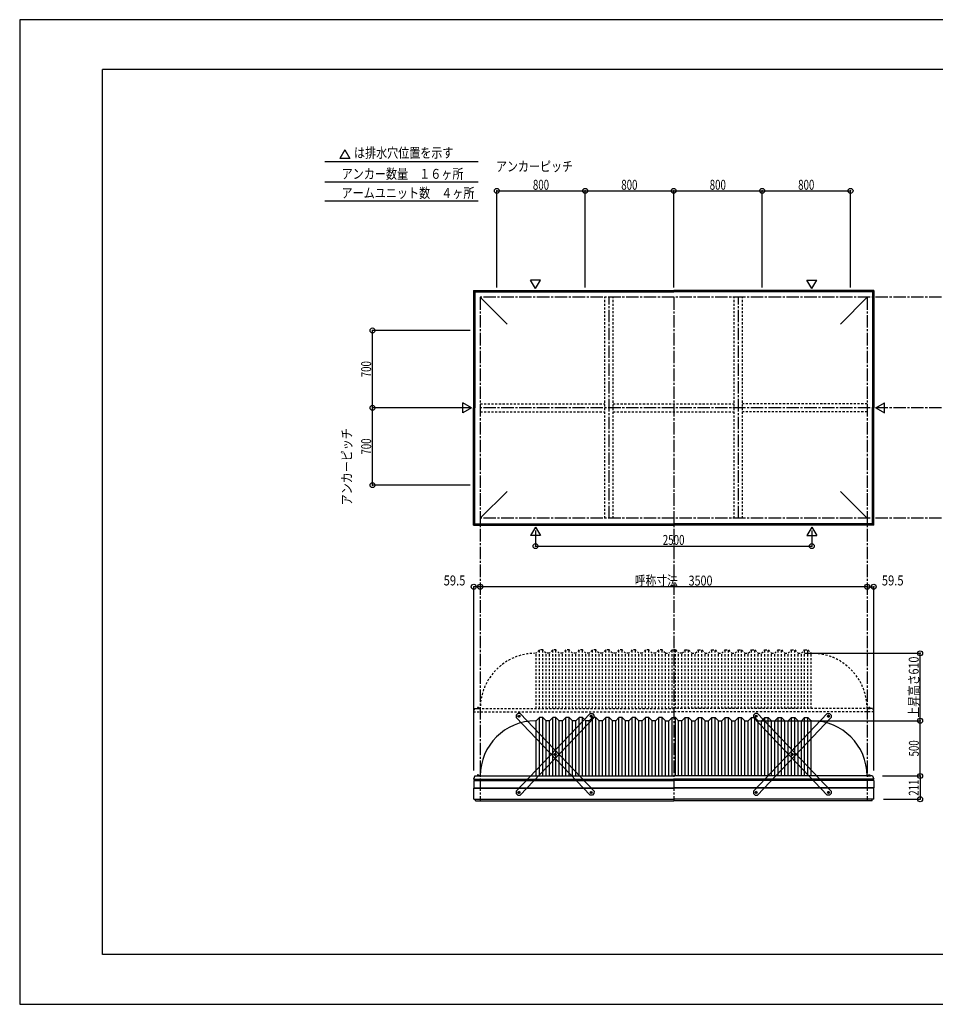
# Model space of a CAD drawing. Extents: x -210 to 210, y -148 to 148.
# Drawn here: x -210 to 66, y -148 to 148 of the extents above; entities that cross this region are included whole.
import ezdxf
from ezdxf.enums import TextEntityAlignment as Align

# ---------------------------------------------------------------- set-up
doc = ezdxf.new("R2010")
doc.units = 0
doc.header["$LTSCALE"] = 10
doc.header["$MEASUREMENT"] = 0
doc.header["$PDMODE"] = 32
doc.header["$PDSIZE"] = 1.5
doc.linetypes.add('DASHDOT', pattern=[0.5375, 0.375, -0.05, 0.0625, -0.05])
doc.linetypes.add('DOT', pattern=[0.1125, 0.0625, -0.05])
for name, color, linetype in [('ボルト／ビス', 64, 'CONTINUOUS'), ('別途部材', 96, 'CONTINUOUS'), ('型材断面', 47, 'CONTINUOUS'), ('寸法', 80, 'CONTINUOUS'), ('文字', 79, 'CONTINUOUS'), ('補助線', 16, 'DOT'), ('通り芯', 15, 'CONTINUOUS')]:
    doc.layers.add(name, color=color, linetype=linetype)
doc.styles.add('TextStyle03', font='MONOTXT', dxfattribs={"height": 1, "bigfont": 'BIGFONT'})

# ---------------------------------------------------------------- blocks, each defined once
blk = doc.blocks.new('*U0')
at = {"layer": '型材断面', "linetype": 'Continuous'}
for p, q in [((-185, -133.5), (-185, 133.5)), ((195, 133.5), (-185, 133.5)), ((195, 133.5), (195, -133.5)), ((145, -133.5), (145, -118.5)), ((195, -118.5), (145, -118.5)), ((195, -133.5), (-185, -133.5))]:
    blk.add_line(p, q, dxfattribs=at)
blk = doc.blocks.new('*U9')
at = {"layer": 'ボルト／ビス', "color": 64, "linetype": 'Continuous'}
for p, q in [((-37.858558, -61.689065), (-37.800112, -61.445802)), ((-37.858558, -61.689065), (-37.677107, -61.861312)), ((-37.560218, -61.374783), (-37.800112, -61.445802)), ((-37.677107, -61.861312), (-37.437212, -61.790293)), ((-37.560218, -61.374783), (-37.378767, -61.54703)), ((-37.378767, -61.54703), (-37.437212, -61.790293)), ((-48.759338, -73.172425), (-48.700893, -72.92916)), ((-48.759338, -73.172425), (-48.577887, -73.344668)), ((-48.460998, -72.858143), (-48.700893, -72.92916)), ((-48.577887, -73.344668), (-48.337993, -73.27365)), ((-48.460998, -72.858143), (-48.279547, -73.030385)), ((-48.279547, -73.030385), (-48.337993, -73.27365)), ((-59.660117, -84.65578), (-59.601673, -84.412518)), ((-59.660117, -84.65578), (-59.478668, -84.828028)), ((-59.361777, -84.341497), (-59.601673, -84.412518)), ((-59.478668, -84.828028), (-59.238772, -84.757007)), ((-59.361777, -84.341497), (-59.180328, -84.513745)), ((-59.180328, -84.513745), (-59.238772, -84.757007))]:
    blk.add_line(p, q, dxfattribs=at)
at = {"layer": 'ボルト／ビス', "linetype": 'Continuous'}
for centre, radius in [((-37.618663, -61.618048), 0.301025), ((-37.618663, -61.618048), 0.250185), ((-48.519442, -73.101405), 0.301025), ((-48.519442, -73.101405), 0.250185), ((-59.420223, -84.584763), 0.301025), ((-59.420223, -84.584763), 0.250185)]:
    blk.add_circle(centre, radius, dxfattribs=at)
at = {"layer": 'ボルト／ビス', "color": 64, "linetype": 'Continuous'}
for centre in [(-37.618663, -61.618048), (-48.519442, -73.101405), (-59.420223, -84.584763)]:
    blk.add_circle(centre, 0.216668, dxfattribs=at)
at = {"layer": '型材断面', "linetype": 'Continuous'}
for p, q in [((-60.2541, -84.252793), (-37.99356, -60.80257)), ((-59.045323, -85.400242), (-36.784785, -61.95002)), ((-37.99356, -60.80257), (-37.286693, -60.784173)), ((-37.286693, -60.784173), (-36.803183, -61.243152)), ((-36.803183, -61.243152), (-36.784785, -61.95002)), ((-60.2541, -84.252793), (-60.2357, -84.95966)), ((-60.2357, -84.95966), (-59.75219, -85.41864)), ((-59.75219, -85.41864), (-59.045323, -85.400242))]:
    blk.add_line(p, q, dxfattribs=at)
at = {"layer": '補助線', "color": 64, "linetype": 'ByBlock'}
for p, q in [((-37.679103, -61.560672), (-37.558225, -61.67542)), ((-37.676035, -61.678488), (-37.561293, -61.55761)), ((-48.579882, -73.044032), (-48.459005, -73.158777)), ((-48.46207, -73.040967), (-48.576815, -73.161842)), ((-59.480663, -84.527387), (-59.359782, -84.642135)), ((-59.36285, -84.524323), (-59.477595, -84.645202))]:
    blk.add_line(p, q, dxfattribs=at)
blk = doc.blocks.new('*U10')
at = {"layer": 'ボルト／ビス', "color": 64, "linetype": 'Continuous'}
for p, q in [((-59.478668, -61.374783), (-59.660117, -61.54703)), ((-59.660117, -61.54703), (-59.601673, -61.790293)), ((-59.361777, -61.861312), (-59.601673, -61.790293)), ((-59.478668, -61.374783), (-59.238772, -61.445802)), ((-59.180328, -61.689065), (-59.361777, -61.861312)), ((-59.180328, -61.689065), (-59.238772, -61.445802)), ((-48.577887, -72.858143), (-48.759338, -73.030385)), ((-48.759338, -73.030385), (-48.700893, -73.27365)), ((-48.460998, -73.344668), (-48.700893, -73.27365)), ((-48.577887, -72.858143), (-48.337993, -72.92916)), ((-48.279547, -73.172425), (-48.460998, -73.344668)), ((-48.279547, -73.172425), (-48.337993, -72.92916)), ((-37.677107, -84.341497), (-37.858558, -84.513745)), ((-37.858558, -84.513745), (-37.800112, -84.757007)), ((-37.560218, -84.828028), (-37.800112, -84.757007)), ((-37.677107, -84.341497), (-37.437212, -84.412518)), ((-37.378767, -84.65578), (-37.560218, -84.828028)), ((-37.378767, -84.65578), (-37.437212, -84.412518))]:
    blk.add_line(p, q, dxfattribs=at)
at = {"layer": 'ボルト／ビス', "linetype": 'Continuous'}
for centre, radius in [((-59.420223, -61.618048), 0.301025), ((-59.420223, -61.618048), 0.250185), ((-48.519442, -73.101405), 0.301025), ((-48.519442, -73.101405), 0.250185), ((-37.618663, -84.584763), 0.301025), ((-37.618663, -84.584763), 0.250185)]:
    blk.add_circle(centre, radius, dxfattribs=at)
at = {"layer": 'ボルト／ビス', "color": 64, "linetype": 'Continuous'}
for centre in [(-59.420223, -61.618048), (-48.519442, -73.101405), (-37.618663, -84.584763)]:
    blk.add_circle(centre, 0.216668, dxfattribs=at)
at = {"layer": '型材断面', "linetype": 'Continuous'}
for p, q in [((-60.235703, -61.243152), (-60.2541, -61.95002)), ((-37.993563, -85.400242), (-60.2541, -61.95002)), ((-59.752193, -60.784173), (-60.235703, -61.243152)), ((-59.045325, -60.80257), (-59.752193, -60.784173)), ((-36.784785, -84.252793), (-59.045325, -60.80257)), ((-37.286695, -85.41864), (-37.993563, -85.400242)), ((-36.803185, -84.95966), (-37.286695, -85.41864)), ((-36.784785, -84.252793), (-36.803185, -84.95966))]:
    blk.add_line(p, q, dxfattribs=at)
at = {"layer": '補助線', "color": 64, "linetype": 'ByBlock'}
for p, q in [((-59.359782, -61.560672), (-59.48066, -61.67542)), ((-59.36285, -61.678488), (-59.477592, -61.55761)), ((-48.459003, -73.044032), (-48.57988, -73.158777)), ((-48.576815, -73.040967), (-48.46207, -73.161842)), ((-37.558223, -84.527387), (-37.679103, -84.642135)), ((-37.676035, -84.524323), (-37.56129, -84.645202))]:
    blk.add_line(p, q, dxfattribs=at)
blk = doc.blocks.new('*U11')
at = {"layer": 'ボルト／ビス', "color": 64, "linetype": 'Continuous'}
for p, q in [((12.053103, -61.374783), (11.871652, -61.54703)), ((11.871652, -61.54703), (11.930098, -61.790293)), ((12.169993, -61.861312), (11.930098, -61.790293)), ((12.053103, -61.374783), (12.292997, -61.445802)), ((12.351442, -61.689065), (12.169993, -61.861312)), ((12.351442, -61.689065), (12.292997, -61.445802)), ((22.953882, -72.858143), (22.772432, -73.030385)), ((22.772432, -73.030385), (22.830877, -73.27365)), ((23.070773, -73.344668), (22.830877, -73.27365)), ((22.953882, -72.858143), (23.193778, -72.92916)), ((23.252223, -73.172425), (23.070773, -73.344668)), ((23.252223, -73.172425), (23.193778, -72.92916)), ((33.854663, -84.341497), (33.673213, -84.513745)), ((33.673213, -84.513745), (33.731658, -84.757007)), ((33.971552, -84.828028), (33.731658, -84.757007)), ((33.854663, -84.341497), (34.094557, -84.412518)), ((34.153002, -84.65578), (33.971552, -84.828028)), ((34.153002, -84.65578), (34.094557, -84.412518))]:
    blk.add_line(p, q, dxfattribs=at)
at = {"layer": 'ボルト／ビス', "linetype": 'Continuous'}
for centre, radius in [((12.111548, -61.618048), 0.301025), ((12.111548, -61.618048), 0.250185), ((23.012327, -73.101405), 0.301025), ((23.012327, -73.101405), 0.250185), ((33.913107, -84.584763), 0.301025), ((33.913107, -84.584763), 0.250185)]:
    blk.add_circle(centre, radius, dxfattribs=at)
at = {"layer": 'ボルト／ビス', "color": 64, "linetype": 'Continuous'}
for centre in [(12.111548, -61.618048), (23.012327, -73.101405), (33.913107, -84.584763)]:
    blk.add_circle(centre, 0.216668, dxfattribs=at)
at = {"layer": '型材断面', "linetype": 'Continuous'}
for p, q in [((11.296068, -61.243152), (11.27767, -61.95002)), ((33.538207, -85.400242), (11.27767, -61.95002)), ((11.779578, -60.784173), (11.296068, -61.243152)), ((12.486445, -60.80257), (11.779578, -60.784173)), ((34.746985, -84.252793), (12.486445, -60.80257)), ((34.245075, -85.41864), (33.538207, -85.400242)), ((34.728585, -84.95966), (34.245075, -85.41864)), ((34.746985, -84.252793), (34.728585, -84.95966))]:
    blk.add_line(p, q, dxfattribs=at)
at = {"layer": '補助線', "color": 64, "linetype": 'ByBlock'}
for p, q in [((12.171988, -61.560672), (12.05111, -61.67542)), ((12.16892, -61.678488), (12.054177, -61.55761)), ((23.072768, -73.044032), (22.95189, -73.158777)), ((22.954955, -73.040967), (23.0697, -73.161842)), ((33.973547, -84.527387), (33.852667, -84.642135)), ((33.855735, -84.524323), (33.97048, -84.645202))]:
    blk.add_line(p, q, dxfattribs=at)
blk = doc.blocks.new('*U12')
at = {"layer": 'ボルト／ビス', "color": 64, "linetype": 'Continuous'}
for p, q in [((33.673213, -61.689065), (33.731658, -61.445802)), ((33.673213, -61.689065), (33.854663, -61.861312)), ((33.971552, -61.374783), (33.731658, -61.445802)), ((33.854663, -61.861312), (34.094557, -61.790293)), ((33.971552, -61.374783), (34.153002, -61.54703)), ((34.153002, -61.54703), (34.094557, -61.790293)), ((22.772432, -73.172425), (22.830877, -72.92916)), ((22.772432, -73.172425), (22.953882, -73.344668)), ((23.070773, -72.858143), (22.830877, -72.92916)), ((22.953882, -73.344668), (23.193778, -73.27365)), ((23.070773, -72.858143), (23.252223, -73.030385)), ((23.252223, -73.030385), (23.193778, -73.27365)), ((11.871652, -84.65578), (11.930098, -84.412518)), ((11.871652, -84.65578), (12.053103, -84.828028)), ((12.169993, -84.341497), (11.930098, -84.412518)), ((12.053103, -84.828028), (12.292997, -84.757007)), ((12.169993, -84.341497), (12.351442, -84.513745)), ((12.351442, -84.513745), (12.292997, -84.757007))]:
    blk.add_line(p, q, dxfattribs=at)
at = {"layer": 'ボルト／ビス', "linetype": 'Continuous'}
for centre, radius in [((33.913107, -61.618048), 0.301025), ((33.913107, -61.618048), 0.250185), ((23.012327, -73.101405), 0.301025), ((23.012327, -73.101405), 0.250185), ((12.111548, -84.584763), 0.301025), ((12.111548, -84.584763), 0.250185)]:
    blk.add_circle(centre, radius, dxfattribs=at)
at = {"layer": 'ボルト／ビス', "color": 64, "linetype": 'Continuous'}
for centre in [(33.913107, -61.618048), (23.012327, -73.101405), (12.111548, -84.584763)]:
    blk.add_circle(centre, 0.216668, dxfattribs=at)
at = {"layer": '型材断面', "linetype": 'Continuous'}
for p, q in [((11.27767, -84.252793), (33.53821, -60.80257)), ((12.486448, -85.400242), (34.746985, -61.95002)), ((33.53821, -60.80257), (34.245077, -60.784173)), ((34.245077, -60.784173), (34.728587, -61.243152)), ((34.728587, -61.243152), (34.746985, -61.95002)), ((11.27767, -84.252793), (11.29607, -84.95966)), ((11.29607, -84.95966), (11.77958, -85.41864)), ((11.77958, -85.41864), (12.486448, -85.400242))]:
    blk.add_line(p, q, dxfattribs=at)
at = {"layer": '補助線', "color": 64, "linetype": 'ByBlock'}
for p, q in [((33.852667, -61.560672), (33.973545, -61.67542)), ((33.855735, -61.678488), (33.970478, -61.55761)), ((22.951887, -73.044032), (23.072765, -73.158777)), ((23.0697, -73.040967), (22.954955, -73.161842)), ((12.051108, -84.527387), (12.171988, -84.642135)), ((12.16892, -84.524323), (12.054175, -84.645202))]:
    blk.add_line(p, q, dxfattribs=at)
blk = doc.blocks.new('*U1')
at = {"layer": '寸法', "color": 0, "linetype": 'ByBlock'}
for p in [(13.246443, -62.95793), (61.549425, -79.624597)]:
    blk.add_line(p, (61.549425, -62.95793), dxfattribs=at)
at = {"layer": '寸法', "color": 0}
blk.add_point((61.549425, -62.95793), dxfattribs=at)
at = {"layer": '寸法', "color": 0, "linetype": 'Continuous', "style": 'TextStyle03'}
blk.add_text('500', height=3, rotation=90, dxfattribs=at).set_placement((61.175, -73.7375), (61.175, -68.8625), align=Align.FIT)
blk = doc.blocks.new('*U4')
at = {"layer": '寸法', "color": 0, "linetype": 'ByBlock'}
for p, q in [((-54.420225, -5.54017), (-54.420225, -10.29437)), ((28.91311, -5.54017), (28.91311, -10.29437)), ((-54.420225, -10.29437), (28.91311, -10.29437))]:
    blk.add_line(p, q, dxfattribs=at)
at = {"layer": '寸法', "color": 0}
for p in [(-54.420225, -10.29437), (28.91311, -10.29437)]:
    blk.add_point(p, dxfattribs=at)
at = {"layer": '寸法', "color": 0, "linetype": 'Continuous', "style": 'TextStyle03'}
blk.add_text('2500', height=3, dxfattribs=at).set_placement((-16.05625, -9.925), (-9.49375, -9.925), align=Align.FIT)
blk = doc.blocks.new('*U16')
at = {"layer": '寸法', "color": 0, "linetype": 'ByBlock'}
for p, q in [((50.246443, -79.624597), (61.549425, -79.624597)), ((61.549425, -79.624597), (61.549425, -86.6581)), ((50.56311, -86.6581), (61.549425, -86.6581))]:
    blk.add_line(p, q, dxfattribs=at)
at = {"layer": '寸法', "color": 0}
for p in [(61.549425, -79.624597), (61.549425, -86.6581)]:
    blk.add_point(p, dxfattribs=at)
at = {"layer": '寸法', "color": 0, "linetype": 'Continuous', "style": 'TextStyle03'}
blk.add_text('211', height=3, rotation=90, dxfattribs=at).set_placement((61.15, -85.5875), (61.15, -80.7125), align=Align.FIT)
blk = doc.blocks.new('*U17')
at = {"layer": '寸法', "color": 0, "linetype": 'ByBlock'}
for p in [(45.579775, -22.536362), (47.56311, -78.001383)]:
    blk.add_line(p, (47.56311, -22.536362), dxfattribs=at)
at = {"layer": '寸法', "color": 0}
for p in [(45.579775, -22.536362), (47.56311, -22.536362)]:
    blk.add_point(p, dxfattribs=at)
at = {"layer": '寸法', "color": 0, "linetype": 'Continuous', "style": 'TextStyle03'}
blk.add_text('59.5', height=3, dxfattribs=at).set_placement((50.01875, -22.15), (56.58125, -22.15), align=Align.FIT)
blk = doc.blocks.new('*U18')
at = {"layer": '寸法', "color": 0, "linetype": 'ByBlock'}
for p in [(-73.070225, -78.001383), (-71.086892, -22.536362)]:
    blk.add_line(p, (-73.070225, -22.536362), dxfattribs=at)
at = {"layer": '寸法', "color": 0}
for p in [(-73.070225, -22.536362), (-71.086892, -22.536362)]:
    blk.add_point(p, dxfattribs=at)
at = {"layer": '寸法', "color": 0, "linetype": 'Continuous', "style": 'TextStyle03'}
blk.add_text('59.5', height=3, dxfattribs=at).set_placement((-82.13125, -22.15), (-75.56875, -22.15), align=Align.FIT)
blk = doc.blocks.new('*U19')
at = {"layer": '寸法', "color": 0, "linetype": 'ByBlock'}
blk.add_line((45.579775, -22.536362), (-71.086892, -22.536362), dxfattribs=at)
at = {"layer": '寸法', "color": 0}
for p in [(-71.086892, -22.536362), (45.579775, -22.536362)]:
    blk.add_point(p, dxfattribs=at)
at = {"layer": '寸法', "color": 0, "linetype": 'Continuous', "style": 'TextStyle03'}
blk.add_text('呼称寸法\u30003500', height=3, dxfattribs=at).set_placement((-24.49375, -22.2), (-1.05625, -22.2), align=Align.FIT)
blk = doc.blocks.new('*U20')
at = {"layer": '寸法', "color": 0, "linetype": 'ByBlock'}
for p, q in [((-74.086892, 31.423293), (-103.57597, 31.423293)), ((-103.57597, 8.08996), (-103.57597, 31.423293)), ((-74.086892, 8.08996), (-103.57597, 8.08996))]:
    blk.add_line(p, q, dxfattribs=at)
at = {"layer": '寸法', "color": 0}
for p in [(-103.57597, 31.423293), (-103.57597, 8.08996)]:
    blk.add_point(p, dxfattribs=at)
at = {"layer": '寸法', "color": 0, "linetype": 'Continuous', "style": 'TextStyle03'}
blk.add_text('700', height=3, rotation=90, dxfattribs=at).set_placement((-104, 17.3125), (-104, 22.1875), align=Align.FIT)
blk = doc.blocks.new('*U21')
at = {"layer": '寸法', "color": 0, "linetype": 'ByBlock'}
for p in [(-74.086892, 54.756625), (-103.57597, 31.423293)]:
    blk.add_line(p, (-103.57597, 54.756625), dxfattribs=at)
at = {"layer": '寸法', "color": 0}
blk.add_point((-103.57597, 54.756625), dxfattribs=at)
at = {"layer": '寸法', "color": 0, "linetype": 'Continuous', "style": 'TextStyle03'}
blk.add_text('700', height=3, rotation=90, dxfattribs=at).set_placement((-104, 40.6375), (-104, 45.5125), align=Align.FIT)
blk = doc.blocks.new('*U22')
at = {"layer": '寸法', "color": 0, "linetype": 'ByBlock'}
for p, q in [((-66.08689, 67.756625), (-66.08689, 96.864697)), ((-66.08689, 96.864697), (-39.420225, 96.864697)), ((-39.420225, 67.756625), (-39.420225, 96.864697))]:
    blk.add_line(p, q, dxfattribs=at)
at = {"layer": '寸法', "color": 0}
for p in [(-66.08689, 96.864697), (-39.420225, 96.864697)]:
    blk.add_point(p, dxfattribs=at)
at = {"layer": '寸法', "color": 0, "linetype": 'Continuous', "style": 'TextStyle03'}
blk.add_text('800', height=3, dxfattribs=at).set_placement((-55.2125, 97.2), (-50.3375, 97.2), align=Align.FIT)
blk = doc.blocks.new('*U23')
at = {"layer": '寸法', "color": 0, "linetype": 'ByBlock'}
for p in [(-39.420225, 96.864697), (-12.753557, 67.756625)]:
    blk.add_line(p, (-12.753557, 96.864697), dxfattribs=at)
at = {"layer": '寸法', "color": 0}
blk.add_point((-12.753557, 96.864697), dxfattribs=at)
at = {"layer": '寸法', "color": 0, "linetype": 'Continuous', "style": 'TextStyle03'}
blk.add_text('800', height=3, dxfattribs=at).set_placement((-28.5625, 97.2), (-23.6875, 97.2), align=Align.FIT)
blk = doc.blocks.new('*U24')
at = {"layer": '寸法', "color": 0, "linetype": 'ByBlock'}
for p in [(-12.753557, 96.864697), (13.91311, 67.756625)]:
    blk.add_line(p, (13.91311, 96.864697), dxfattribs=at)
at = {"layer": '寸法', "color": 0}
blk.add_point((13.91311, 96.864697), dxfattribs=at)
at = {"layer": '寸法', "color": 0, "linetype": 'Continuous', "style": 'TextStyle03'}
blk.add_text('800', height=3, dxfattribs=at).set_placement((-1.8875, 97.2), (2.9875, 97.2), align=Align.FIT)
blk = doc.blocks.new('*U25')
at = {"layer": '寸法', "color": 0, "linetype": 'ByBlock'}
for p in [(13.91311, 96.864697), (40.579775, 67.756625)]:
    blk.add_line(p, (40.579775, 96.864697), dxfattribs=at)
at = {"layer": '寸法', "color": 0}
blk.add_point((40.579775, 96.864697), dxfattribs=at)
at = {"layer": '寸法', "color": 0, "linetype": 'Continuous', "style": 'TextStyle03'}
blk.add_text('800', height=3, dxfattribs=at).set_placement((24.7875, 97.2), (29.6625, 97.2), align=Align.FIT)
blk = doc.blocks.new('*U32')
at = {"layer": '寸法', "color": 0, "linetype": 'ByBlock'}
for p in [(26.746443, -42.624597), (61.549425, -62.95793)]:
    blk.add_line(p, (61.549425, -42.624597), dxfattribs=at)
at = {"layer": '寸法', "color": 0}
for p in [(61.549425, -42.624597), (61.549425, -62.95793)]:
    blk.add_point(p, dxfattribs=at)
at = {"layer": '寸法', "color": 0, "linetype": 'Continuous', "style": 'TextStyle03'}
blk.add_text('上昇高さ610', height=3, rotation=90, dxfattribs=at).set_placement((61.15, -61.9875), (61.15, -43.6125), align=Align.FIT)
blk = doc.blocks.new('*U7')
at = {"layer": '別途部材', "linetype": 'Continuous'}
for p, q in [((-53.253557, -61.95793), (-54.253557, -62.95793)), ((-52.253557, -61.95793), (-53.253557, -61.95793)), ((-53.253557, -79.624597), (-53.253557, -61.95793)), ((-51.253557, -62.95793), (-52.253557, -61.95793)), ((-52.253557, -79.624597), (-52.253557, -61.95793)), ((-49.253557, -61.95793), (-50.253557, -62.95793)), ((-48.253557, -61.95793), (-49.253557, -61.95793)), ((-49.253557, -79.624597), (-49.253557, -61.95793)), ((-47.253557, -62.95793), (-48.253557, -61.95793)), ((-48.253557, -79.624597), (-48.253557, -61.95793)), ((-45.253557, -61.95793), (-46.253557, -62.95793)), ((-44.253557, -61.95793), (-45.253557, -61.95793)), ((-45.253557, -79.624597), (-45.253557, -61.95793)), ((-43.253557, -62.95793), (-44.253557, -61.95793)), ((-44.253557, -79.624597), (-44.253557, -61.95793)), ((-41.253557, -61.95793), (-42.253557, -62.95793)), ((-41.253557, -79.624597), (-41.253557, -61.95793)), ((-40.253557, -61.95793), (-41.253557, -61.95793)), ((-40.253557, -79.624597), (-40.253557, -61.95793)), ((-39.253557, -62.95793), (-40.253557, -61.95793)), ((-37.253557, -61.95793), (-38.253557, -62.95793)), ((-36.253557, -61.95793), (-37.253557, -61.95793)), ((-37.253557, -79.624597), (-37.253557, -61.95793)), ((-35.253557, -62.95793), (-36.253557, -61.95793)), ((-36.253557, -79.624597), (-36.253557, -61.95793)), ((-33.253557, -61.95793), (-34.253557, -62.95793)), ((-32.253557, -61.95793), (-33.253557, -61.95793)), ((-33.253557, -79.624597), (-33.253557, -61.95793)), ((-31.253557, -62.95793), (-32.253557, -61.95793)), ((-32.253557, -79.624597), (-32.253557, -61.95793)), ((-29.253557, -61.95793), (-30.253557, -62.95793)), ((-29.253557, -79.624597), (-29.253557, -61.95793)), ((-28.253557, -61.95793), (-29.253557, -61.95793)), ((-28.253557, -79.624597), (-28.253557, -61.95793)), ((-27.253557, -62.95793), (-28.253557, -61.95793)), ((-25.253557, -61.95793), (-26.253557, -62.95793)), ((-24.253557, -61.95793), (-25.253557, -61.95793)), ((-25.253557, -79.624597), (-25.253557, -61.95793)), ((-23.253557, -62.95793), (-24.253557, -61.95793)), ((-24.253557, -79.624597), (-24.253557, -61.95793)), ((-21.253557, -61.95793), (-22.253557, -62.95793)), ((-20.253557, -61.95793), (-21.253557, -61.95793)), ((-21.253557, -79.624597), (-21.253557, -61.95793)), ((-19.253557, -62.95793), (-20.253557, -61.95793)), ((-20.253557, -79.624597), (-20.253557, -61.95793)), ((-17.253557, -61.95793), (-18.253557, -62.95793)), ((-17.253557, -79.624597), (-17.253557, -61.95793)), ((-16.253557, -61.95793), (-17.253557, -61.95793)), ((-16.253557, -79.624597), (-16.253557, -61.95793)), ((-15.253557, -62.95793), (-16.253557, -61.95793)), ((-13.253557, -61.95793), (-14.253557, -62.95793)), ((-13.253557, -79.624597), (-13.253557, -61.95793)), ((-13.253557, -61.95793), (-12.753557, -61.95793)), ((-12.253557, -61.95793), (-12.753557, -61.95793)), ((-12.253557, -79.624597), (-12.253557, -61.95793)), ((-12.253557, -61.95793), (-11.253557, -62.95793)), ((-10.253557, -62.95793), (-9.253557, -61.95793)), ((-9.253557, -79.624597), (-9.253557, -61.95793)), ((-9.253557, -61.95793), (-8.253557, -61.95793)), ((-8.253557, -79.624597), (-8.253557, -61.95793)), ((-8.253557, -61.95793), (-7.253557, -62.95793)), ((-6.253557, -62.95793), (-5.253557, -61.95793)), ((-5.253557, -61.95793), (-4.253557, -61.95793)), ((-5.253557, -79.624597), (-5.253557, -61.95793)), ((-4.253557, -61.95793), (-3.253557, -62.95793)), ((-4.253557, -79.624597), (-4.253557, -61.95793)), ((-2.253557, -62.95793), (-1.253557, -61.95793)), ((-1.253557, -61.95793), (-0.253557, -61.95793)), ((-1.253557, -79.624597), (-1.253557, -61.95793)), ((-0.253557, -61.95793), (0.746443, -62.95793)), ((-0.253557, -79.624597), (-0.253557, -61.95793)), ((1.746443, -62.95793), (2.746443, -61.95793)), ((2.746443, -79.624597), (2.746443, -61.95793)), ((2.746443, -61.95793), (3.746443, -61.95793)), ((3.746443, -79.624597), (3.746443, -61.95793)), ((3.746443, -61.95793), (4.746443, -62.95793)), ((5.746443, -62.95793), (6.746443, -61.95793)), ((6.746443, -61.95793), (7.746443, -61.95793)), ((6.746443, -79.624597), (6.746443, -61.95793)), ((7.746443, -61.95793), (8.746443, -62.95793)), ((7.746443, -79.624597), (7.746443, -61.95793)), ((9.746443, -62.95793), (10.746443, -61.95793)), ((10.746443, -61.95793), (11.746443, -61.95793)), ((10.746443, -79.624597), (10.746443, -61.95793)), ((11.746443, -61.95793), (12.746443, -62.95793)), ((11.746443, -79.624597), (11.746443, -61.95793)), ((13.746443, -62.95793), (14.746443, -61.95793)), ((14.746443, -79.624597), (14.746443, -61.95793)), ((14.746443, -61.95793), (15.746443, -61.95793)), ((15.746443, -79.624597), (15.746443, -61.95793)), ((15.746443, -61.95793), (16.746443, -62.95793)), ((17.746443, -62.95793), (18.746443, -61.95793)), ((18.746443, -61.95793), (19.746443, -61.95793)), ((18.746443, -79.624597), (18.746443, -61.95793)), ((19.746443, -61.95793), (20.746443, -62.95793)), ((19.746443, -79.624597), (19.746443, -61.95793)), ((21.746443, -62.95793), (22.746443, -61.95793)), ((22.746443, -61.95793), (23.746443, -61.95793)), ((22.746443, -79.624597), (22.746443, -61.95793)), ((23.746443, -61.95793), (24.746443, -62.95793)), ((23.746443, -79.624597), (23.746443, -61.95793)), ((25.746443, -62.95793), (26.746443, -61.95793)), ((26.746443, -61.95793), (27.746443, -61.95793)), ((26.746443, -79.624597), (26.746443, -61.95793)), ((27.746443, -61.95793), (28.746443, -62.95793)), ((27.746443, -79.624597), (27.746443, -61.95793)), ((-54.253557, -79.624597), (-54.253557, -62.95793)), ((-51.253557, -79.624597), (-51.253557, -62.95793)), ((-50.253557, -62.95793), (-51.253557, -62.95793)), ((-50.253557, -79.624597), (-50.253557, -62.95793)), ((-47.253557, -79.624597), (-47.253557, -62.95793)), ((-46.253557, -62.95793), (-47.253557, -62.95793)), ((-46.253557, -79.624597), (-46.253557, -62.95793)), ((-43.253557, -79.624597), (-43.253557, -62.95793)), ((-42.253557, -62.95793), (-43.253557, -62.95793)), ((-42.253557, -79.624597), (-42.253557, -62.95793)), ((-39.253557, -79.624597), (-39.253557, -62.95793)), ((-38.253557, -62.95793), (-39.253557, -62.95793)), ((-38.253557, -79.624597), (-38.253557, -62.95793)), ((-35.253557, -79.624597), (-35.253557, -62.95793)), ((-34.253557, -62.95793), (-35.253557, -62.95793)), ((-34.253557, -79.624597), (-34.253557, -62.95793)), ((-31.253557, -79.624597), (-31.253557, -62.95793)), ((-30.253557, -62.95793), (-31.253557, -62.95793)), ((-30.253557, -79.624597), (-30.253557, -62.95793)), ((-27.253557, -79.624597), (-27.253557, -62.95793)), ((-26.253557, -62.95793), (-27.253557, -62.95793)), ((-26.253557, -79.624597), (-26.253557, -62.95793)), ((-23.253557, -79.624597), (-23.253557, -62.95793)), ((-22.253557, -62.95793), (-23.253557, -62.95793)), ((-22.253557, -79.624597), (-22.253557, -62.95793)), ((-19.253557, -79.624597), (-19.253557, -62.95793)), ((-18.253557, -62.95793), (-19.253557, -62.95793)), ((-18.253557, -79.624597), (-18.253557, -62.95793)), ((-15.253557, -79.624597), (-15.253557, -62.95793)), ((-15.253557, -62.95793), (-14.253557, -62.95793)), ((-14.253557, -79.624597), (-14.253557, -62.95793)), ((-11.253557, -79.624597), (-11.253557, -62.95793)), ((-10.253557, -62.95793), (-11.253557, -62.95793)), ((-10.253557, -79.624597), (-10.253557, -62.95793)), ((-7.253557, -79.624597), (-7.253557, -62.95793)), ((-7.253557, -62.95793), (-6.253557, -62.95793)), ((-6.253557, -79.624597), (-6.253557, -62.95793)), ((-3.253557, -79.624597), (-3.253557, -62.95793)), ((-3.253557, -62.95793), (-2.253557, -62.95793)), ((-2.253557, -79.624597), (-2.253557, -62.95793)), ((0.746443, -79.624597), (0.746443, -62.95793)), ((0.746443, -62.95793), (1.746443, -62.95793)), ((1.746443, -79.624597), (1.746443, -62.95793)), ((4.746443, -79.624597), (4.746443, -62.95793)), ((4.746443, -62.95793), (5.746443, -62.95793)), ((5.746443, -79.624597), (5.746443, -62.95793)), ((8.746443, -79.624597), (8.746443, -62.95793)), ((8.746443, -62.95793), (9.746443, -62.95793)), ((9.746443, -79.624597), (9.746443, -62.95793)), ((12.746443, -79.624597), (12.746443, -62.95793)), ((12.746443, -62.95793), (13.746443, -62.95793)), ((13.746443, -79.624597), (13.746443, -62.95793)), ((16.746443, -79.624597), (16.746443, -62.95793)), ((16.746443, -62.95793), (17.746443, -62.95793)), ((17.746443, -79.624597), (17.746443, -62.95793)), ((20.746443, -79.624597), (20.746443, -62.95793)), ((20.746443, -62.95793), (21.746443, -62.95793)), ((21.746443, -79.624597), (21.746443, -62.95793)), ((24.746443, -79.624597), (24.746443, -62.95793)), ((24.746443, -62.95793), (25.746443, -62.95793)), ((25.746443, -79.624597), (25.746443, -62.95793)), ((28.746443, -79.624597), (28.746443, -62.95793)), ((-73.153557, -80.624597), (-12.753557, -80.624597)), ((47.646443, -80.624597), (-12.753557, -80.624597))]:
    blk.add_line(p, q, dxfattribs=at)
at = {"layer": '別途部材', "color": 96, "linetype": 'Continuous'}
for p, q in [((-72.753557, -79.624597), (-73.153557, -80.624597)), ((-72.753557, -79.624597), (-12.753557, -79.624597)), ((47.246443, -79.624597), (-12.753557, -79.624597)), ((47.246443, -79.624597), (47.646443, -80.624597))]:
    blk.add_line(p, q, dxfattribs=at)
at = {"layer": '別途部材', "linetype": 'Continuous'}
for centre, start, end in [((-54.420224, -79.624597), 90, 180), ((28.913109, -79.624597), 0, 90)]:
    blk.add_arc(centre, 16.666667, start, end, dxfattribs=at)
blk = doc.blocks.new('*U8')
at = {"layer": '別途部材', "linetype": 'DOT'}
for p, q in [((-53.253557, -41.624597), (-54.253557, -42.624597)), ((-54.253557, -59.291265), (-54.253557, -42.624597)), ((-52.253557, -41.624597), (-53.253557, -41.624597)), ((-53.253557, -59.291265), (-53.253557, -41.624597)), ((-51.253557, -42.624597), (-52.253557, -41.624597)), ((-52.253557, -59.291265), (-52.253557, -41.624597)), ((-51.253557, -59.291265), (-51.253557, -42.624597)), ((-50.253557, -42.624597), (-51.253557, -42.624597)), ((-49.253557, -41.624597), (-50.253557, -42.624597)), ((-50.253557, -59.291265), (-50.253557, -42.624597)), ((-48.253557, -41.624597), (-49.253557, -41.624597)), ((-49.253557, -59.291265), (-49.253557, -41.624597)), ((-47.253557, -42.624597), (-48.253557, -41.624597)), ((-48.253557, -59.291265), (-48.253557, -41.624597)), ((-47.253557, -59.291265), (-47.253557, -42.624597)), ((-46.253557, -42.624597), (-47.253557, -42.624597)), ((-45.253557, -41.624597), (-46.253557, -42.624597)), ((-46.253557, -59.291265), (-46.253557, -42.624597)), ((-44.253557, -41.624597), (-45.253557, -41.624597)), ((-45.253557, -59.291265), (-45.253557, -41.624597)), ((-43.253557, -42.624597), (-44.253557, -41.624597)), ((-44.253557, -59.291265), (-44.253557, -41.624597)), ((-43.253557, -59.291265), (-43.253557, -42.624597)), ((-42.253557, -42.624597), (-43.253557, -42.624597)), ((-41.253557, -41.624597), (-42.253557, -42.624597)), ((-42.253557, -59.291265), (-42.253557, -42.624597)), ((-41.253557, -59.291265), (-41.253557, -41.624597)), ((-40.253557, -41.624597), (-41.253557, -41.624597)), ((-40.253557, -59.291265), (-40.253557, -41.624597)), ((-39.253557, -42.624597), (-40.253557, -41.624597)), ((-39.253557, -59.291265), (-39.253557, -42.624597)), ((-38.253557, -42.624597), (-39.253557, -42.624597)), ((-37.253557, -41.624597), (-38.253557, -42.624597)), ((-38.253557, -59.291265), (-38.253557, -42.624597)), ((-36.253557, -41.624597), (-37.253557, -41.624597)), ((-37.253557, -59.291265), (-37.253557, -41.624597)), ((-35.253557, -42.624597), (-36.253557, -41.624597)), ((-36.253557, -59.291265), (-36.253557, -41.624597)), ((-35.253557, -59.291265), (-35.253557, -42.624597)), ((-34.253557, -42.624597), (-35.253557, -42.624597)), ((-33.253557, -41.624597), (-34.253557, -42.624597)), ((-34.253557, -59.291265), (-34.253557, -42.624597)), ((-32.253557, -41.624597), (-33.253557, -41.624597)), ((-33.253557, -59.291265), (-33.253557, -41.624597)), ((-31.253557, -42.624597), (-32.253557, -41.624597)), ((-32.253557, -59.291265), (-32.253557, -41.624597)), ((-31.253557, -59.291265), (-31.253557, -42.624597)), ((-30.253557, -42.624597), (-31.253557, -42.624597)), ((-29.253557, -41.624597), (-30.253557, -42.624597)), ((-30.253557, -59.291265), (-30.253557, -42.624597)), ((-29.253557, -59.291265), (-29.253557, -41.624597)), ((-28.253557, -41.624597), (-29.253557, -41.624597)), ((-28.253557, -59.291265), (-28.253557, -41.624597)), ((-27.253557, -42.624597), (-28.253557, -41.624597)), ((-27.253557, -59.291265), (-27.253557, -42.624597)), ((-26.253557, -42.624597), (-27.253557, -42.624597)), ((-25.253557, -41.624597), (-26.253557, -42.624597)), ((-26.253557, -59.291265), (-26.253557, -42.624597)), ((-24.253557, -41.624597), (-25.253557, -41.624597)), ((-25.253557, -59.291265), (-25.253557, -41.624597)), ((-23.253557, -42.624597), (-24.253557, -41.624597)), ((-24.253557, -59.291265), (-24.253557, -41.624597)), ((-23.253557, -59.291265), (-23.253557, -42.624597)), ((-22.253557, -42.624597), (-23.253557, -42.624597)), ((-21.253557, -41.624597), (-22.253557, -42.624597)), ((-22.253557, -59.291265), (-22.253557, -42.624597)), ((-20.253557, -41.624597), (-21.253557, -41.624597)), ((-21.253557, -59.291265), (-21.253557, -41.624597)), ((-19.253557, -42.624597), (-20.253557, -41.624597)), ((-20.253557, -59.291265), (-20.253557, -41.624597)), ((-19.253557, -59.291265), (-19.253557, -42.624597)), ((-18.253557, -42.624597), (-19.253557, -42.624597)), ((-17.253557, -41.624597), (-18.253557, -42.624597)), ((-18.253557, -59.291265), (-18.253557, -42.624597)), ((-17.253557, -59.291265), (-17.253557, -41.624597)), ((-16.253557, -41.624597), (-17.253557, -41.624597)), ((-16.253557, -59.291265), (-16.253557, -41.624597)), ((-15.253557, -42.624597), (-16.253557, -41.624597)), ((-15.253557, -59.291265), (-15.253557, -42.624597)), ((-15.253557, -42.624597), (-14.253557, -42.624597)), ((-13.253557, -41.624597), (-14.253557, -42.624597)), ((-14.253557, -59.291265), (-14.253557, -42.624597)), ((-13.253557, -59.291265), (-13.253557, -41.624597)), ((-13.253557, -41.624597), (-12.753557, -41.624597)), ((-12.253557, -41.624597), (-12.753557, -41.624597)), ((-12.253557, -59.291265), (-12.253557, -41.624597)), ((-12.253557, -41.624597), (-11.253557, -42.624597)), ((-11.253557, -59.291265), (-11.253557, -42.624597)), ((-10.253557, -42.624597), (-11.253557, -42.624597)), ((-10.253557, -42.624597), (-9.253557, -41.624597)), ((-10.253557, -59.291265), (-10.253557, -42.624597)), ((-9.253557, -59.291265), (-9.253557, -41.624597)), ((-9.253557, -41.624597), (-8.253557, -41.624597)), ((-8.253557, -59.291265), (-8.253557, -41.624597)), ((-8.253557, -41.624597), (-7.253557, -42.624597)), ((-7.253557, -59.291265), (-7.253557, -42.624597)), ((-7.253557, -42.624597), (-6.253557, -42.624597)), ((-6.253557, -42.624597), (-5.253557, -41.624597)), ((-6.253557, -59.291265), (-6.253557, -42.624597)), ((-5.253557, -41.624597), (-4.253557, -41.624597)), ((-5.253557, -59.291265), (-5.253557, -41.624597)), ((-4.253557, -41.624597), (-3.253557, -42.624597)), ((-4.253557, -59.291265), (-4.253557, -41.624597)), ((-3.253557, -59.291265), (-3.253557, -42.624597)), ((-3.253557, -42.624597), (-2.253557, -42.624597)), ((-2.253557, -42.624597), (-1.253557, -41.624597)), ((-2.253557, -59.291265), (-2.253557, -42.624597)), ((-1.253557, -41.624597), (-0.253557, -41.624597)), ((-1.253557, -59.291265), (-1.253557, -41.624597)), ((-0.253557, -41.624597), (0.746443, -42.624597)), ((-0.253557, -59.291265), (-0.253557, -41.624597)), ((0.746443, -59.291265), (0.746443, -42.624597)), ((0.746443, -42.624597), (1.746443, -42.624597)), ((1.746443, -42.624597), (2.746443, -41.624597)), ((1.746443, -59.291265), (1.746443, -42.624597)), ((2.746443, -59.291265), (2.746443, -41.624597)), ((2.746443, -41.624597), (3.746443, -41.624597)), ((3.746443, -59.291265), (3.746443, -41.624597)), ((3.746443, -41.624597), (4.746443, -42.624597)), ((4.746443, -59.291265), (4.746443, -42.624597)), ((4.746443, -42.624597), (5.746443, -42.624597)), ((5.746443, -42.624597), (6.746443, -41.624597)), ((5.746443, -59.291265), (5.746443, -42.624597)), ((6.746443, -41.624597), (7.746443, -41.624597)), ((6.746443, -59.291265), (6.746443, -41.624597)), ((7.746443, -41.624597), (8.746443, -42.624597)), ((7.746443, -59.291265), (7.746443, -41.624597)), ((8.746443, -59.291265), (8.746443, -42.624597)), ((8.746443, -42.624597), (9.746443, -42.624597)), ((9.746443, -42.624597), (10.746443, -41.624597)), ((9.746443, -59.291265), (9.746443, -42.624597)), ((10.746443, -41.624597), (11.746443, -41.624597)), ((10.746443, -59.291265), (10.746443, -41.624597)), ((11.746443, -41.624597), (12.746443, -42.624597)), ((11.746443, -59.291265), (11.746443, -41.624597)), ((12.746443, -59.291265), (12.746443, -42.624597)), ((12.746443, -42.624597), (13.746443, -42.624597)), ((13.746443, -42.624597), (14.746443, -41.624597)), ((13.746443, -59.291265), (13.746443, -42.624597)), ((14.746443, -59.291265), (14.746443, -41.624597)), ((14.746443, -41.624597), (15.746443, -41.624597)), ((15.746443, -59.291265), (15.746443, -41.624597)), ((15.746443, -41.624597), (16.746443, -42.624597)), ((16.746443, -59.291265), (16.746443, -42.624597)), ((16.746443, -42.624597), (17.746443, -42.624597)), ((17.746443, -42.624597), (18.746443, -41.624597)), ((17.746443, -59.291265), (17.746443, -42.624597)), ((18.746443, -41.624597), (19.746443, -41.624597)), ((18.746443, -59.291265), (18.746443, -41.624597)), ((19.746443, -41.624597), (20.746443, -42.624597)), ((19.746443, -59.291265), (19.746443, -41.624597)), ((20.746443, -59.291265), (20.746443, -42.624597)), ((20.746443, -42.624597), (21.746443, -42.624597)), ((21.746443, -42.624597), (22.746443, -41.624597)), ((21.746443, -59.291265), (21.746443, -42.624597)), ((22.746443, -41.624597), (23.746443, -41.624597)), ((22.746443, -59.291265), (22.746443, -41.624597)), ((23.746443, -41.624597), (24.746443, -42.624597)), ((23.746443, -59.291265), (23.746443, -41.624597)), ((24.746443, -59.291265), (24.746443, -42.624597)), ((24.746443, -42.624597), (25.746443, -42.624597)), ((25.746443, -42.624597), (26.746443, -41.624597)), ((25.746443, -59.291265), (25.746443, -42.624597)), ((26.746443, -41.624597), (27.746443, -41.624597)), ((26.746443, -59.291265), (26.746443, -41.624597)), ((27.746443, -41.624597), (28.746443, -42.624597)), ((27.746443, -59.291265), (27.746443, -41.624597)), ((28.746443, -59.291265), (28.746443, -42.624597)), ((-73.153557, -60.291265), (-12.753557, -60.291265)), ((47.646443, -60.291265), (-12.753557, -60.291265))]:
    blk.add_line(p, q, dxfattribs=at)
at = {"layer": '別途部材', "color": 96, "linetype": 'DOT'}
for p, q in [((-72.753557, -59.291265), (-73.153557, -60.291265)), ((-72.753557, -59.291265), (-12.753557, -59.291265)), ((47.246443, -59.291265), (-12.753557, -59.291265)), ((47.246443, -59.291265), (47.646443, -60.291265))]:
    blk.add_line(p, q, dxfattribs=at)
at = {"layer": '別途部材', "linetype": 'DOT'}
for centre, start, end in [((-54.420224, -59.291265), 90, 180), ((28.913109, -59.291265), 0, 90)]:
    blk.add_arc(centre, 16.666667, start, end, dxfattribs=at)
blk = doc.blocks.new('*U28')
at = {"layer": 'ボルト／ビス', "linetype": 'Continuous'}
for p, q in [((45.879777, -79.624597), (45.879777, -79.557932)), ((45.879777, -79.557932), (46.61311, -79.557932)), ((45.879777, -79.624597), (46.61311, -79.624597)), ((45.946443, -79.524597), (45.946443, -79.557932)), ((45.946443, -79.524597), (46.546443, -79.524597)), ((46.046443, -79.457932), (46.046443, -79.524597)), ((46.046443, -79.457932), (46.446443, -79.457932)), ((46.053992, -79.457932), (46.438892, -79.457932)), ((46.246443, -79.624597), (46.246443, -79.157932)), ((46.446443, -79.457932), (46.446443, -79.524597)), ((46.546443, -79.524597), (46.546443, -79.557932)), ((46.61311, -79.557932), (46.61311, -79.624597))]:
    blk.add_line(p, q, dxfattribs=at)
at = {"layer": 'ボルト／ビス', "color": 64, "linetype": 'Continuous'}
for p, q in [((46.086067, -79.324597), (46.053992, -79.336272)), ((46.053992, -79.336272), (46.053992, -79.457932)), ((46.086067, -79.324597), (46.406818, -79.324597)), ((46.150217, -79.336272), (46.150217, -79.457932)), ((46.342668, -79.336272), (46.342668, -79.457932)), ((46.406818, -79.324597), (46.438892, -79.336272)), ((46.438892, -79.336272), (46.438892, -79.457932))]:
    blk.add_line(p, q, dxfattribs=at)
for centre, radius, start, end in [((46.102104, -79.429576), 0.104978, 62.721967, 90), ((46.246441, -79.727), 0.402402, 76.165002, 103.834985), ((46.390779, -79.429576), 0.104978, 90, 117.278033)]:
    blk.add_arc(centre, radius, start, end, dxfattribs=at)
blk = doc.blocks.new('*U29')
at = {"layer": 'ボルト／ビス', "linetype": 'DOT'}
for p, q in [((45.879777, -59.291265), (45.879777, -59.2246)), ((45.879777, -59.2246), (46.61311, -59.2246)), ((45.879777, -59.291265), (46.61311, -59.291265)), ((45.946443, -59.191265), (45.946443, -59.2246)), ((45.946443, -59.191265), (46.546443, -59.191265)), ((46.046443, -59.1246), (46.046443, -59.191265)), ((46.046443, -59.1246), (46.446443, -59.1246)), ((46.053992, -59.1246), (46.438892, -59.1246)), ((46.246443, -59.291265), (46.246443, -58.8246)), ((46.446443, -59.1246), (46.446443, -59.191265)), ((46.546443, -59.191265), (46.546443, -59.2246)), ((46.61311, -59.2246), (46.61311, -59.291265))]:
    blk.add_line(p, q, dxfattribs=at)
at = {"layer": 'ボルト／ビス', "color": 64, "linetype": 'DOT'}
for p, q in [((46.086067, -58.991265), (46.053992, -59.00294)), ((46.053992, -59.00294), (46.053992, -59.1246)), ((46.086067, -58.991265), (46.406818, -58.991265)), ((46.150217, -59.00294), (46.150217, -59.1246)), ((46.342668, -59.00294), (46.342668, -59.1246)), ((46.406818, -58.991265), (46.438892, -59.00294)), ((46.438892, -59.00294), (46.438892, -59.1246))]:
    blk.add_line(p, q, dxfattribs=at)
for centre, radius, start, end in [((46.102104, -59.096244), 0.104978, 62.721967, 90), ((46.246441, -59.393667), 0.402402, 76.165002, 103.834985), ((46.390779, -59.096244), 0.104978, 90, 117.278033)]:
    blk.add_arc(centre, radius, start, end, dxfattribs=at)
blk = doc.blocks.new('*U30')
at = {"layer": 'ボルト／ビス', "linetype": 'Continuous'}
for p, q in [((-72.120222, -79.624597), (-72.120222, -79.557932)), ((-72.120222, -79.557932), (-71.38689, -79.557932)), ((-72.120222, -79.624597), (-71.38689, -79.624597)), ((-72.053557, -79.524597), (-72.053557, -79.557932)), ((-72.053557, -79.524597), (-71.453557, -79.524597)), ((-71.953557, -79.457932), (-71.953557, -79.524597)), ((-71.953557, -79.457932), (-71.553557, -79.457932)), ((-71.946007, -79.457932), (-71.561107, -79.457932)), ((-71.753557, -79.624597), (-71.753557, -79.157932)), ((-71.553557, -79.457932), (-71.553557, -79.524597)), ((-71.453557, -79.524597), (-71.453557, -79.557932)), ((-71.38689, -79.557932), (-71.38689, -79.624597))]:
    blk.add_line(p, q, dxfattribs=at)
at = {"layer": 'ボルト／ビス', "color": 64, "linetype": 'Continuous'}
for p, q in [((-71.913933, -79.324597), (-71.946007, -79.336272)), ((-71.946007, -79.336272), (-71.946007, -79.457932)), ((-71.913933, -79.324597), (-71.593182, -79.324597)), ((-71.849783, -79.336272), (-71.849783, -79.457932)), ((-71.657333, -79.336272), (-71.657333, -79.457932)), ((-71.593182, -79.324597), (-71.561107, -79.336272)), ((-71.561107, -79.336272), (-71.561107, -79.457932))]:
    blk.add_line(p, q, dxfattribs=at)
for centre, radius, start, end in [((-71.897896, -79.429576), 0.104978, 62.721967, 90), ((-71.753559, -79.727), 0.402402, 76.165002, 103.834985), ((-71.609221, -79.429576), 0.104978, 90, 117.278033)]:
    blk.add_arc(centre, radius, start, end, dxfattribs=at)
blk = doc.blocks.new('*U31')
at = {"layer": 'ボルト／ビス', "linetype": 'DOT'}
for p, q in [((-72.120222, -59.291265), (-72.120222, -59.2246)), ((-72.120222, -59.2246), (-71.38689, -59.2246)), ((-72.120222, -59.291265), (-71.38689, -59.291265)), ((-72.053557, -59.191265), (-72.053557, -59.2246)), ((-72.053557, -59.191265), (-71.453557, -59.191265)), ((-71.953557, -59.1246), (-71.953557, -59.191265)), ((-71.953557, -59.1246), (-71.553557, -59.1246)), ((-71.946007, -59.1246), (-71.561107, -59.1246)), ((-71.753557, -59.291265), (-71.753557, -58.8246)), ((-71.553557, -59.1246), (-71.553557, -59.191265)), ((-71.453557, -59.191265), (-71.453557, -59.2246)), ((-71.38689, -59.2246), (-71.38689, -59.291265))]:
    blk.add_line(p, q, dxfattribs=at)
at = {"layer": 'ボルト／ビス', "color": 64, "linetype": 'DOT'}
for p, q in [((-71.913933, -58.991265), (-71.946007, -59.00294)), ((-71.946007, -59.00294), (-71.946007, -59.1246)), ((-71.913933, -58.991265), (-71.593182, -58.991265)), ((-71.849783, -59.00294), (-71.849783, -59.1246)), ((-71.657333, -59.00294), (-71.657333, -59.1246)), ((-71.593182, -58.991265), (-71.561107, -59.00294)), ((-71.561107, -59.00294), (-71.561107, -59.1246))]:
    blk.add_line(p, q, dxfattribs=at)
for centre, radius, start, end in [((-71.897896, -59.096244), 0.104978, 62.721967, 90), ((-71.753559, -59.393667), 0.402402, 76.165002, 103.834985), ((-71.609221, -59.096244), 0.104978, 90, 117.278033)]:
    blk.add_arc(centre, radius, start, end, dxfattribs=at)

msp = doc.modelspace()

# ---------------------------------------------------------------- linework, layer by layer
at = {"layer": '別途部材', "linetype": 'Continuous'}
for p, q in [((-73.153557, 66.823295), (-72.753557, 66.423295)), ((-73.153557, 66.823295), (-73.153557, 31.423293)), ((-73.153557, 66.823295), (-12.753557, 66.823295)), ((-72.753557, 66.423295), (-72.753557, 31.423293)), ((-72.753557, 66.423295), (-12.753557, 66.423295)), ((47.646443, 66.823295), (-12.753557, 66.823295)), ((47.246443, 66.423295), (-12.753557, 66.423295)), ((47.646443, 66.823295), (47.246443, 66.423295)), ((47.246443, 66.423295), (47.246443, 31.423293)), ((47.646443, 66.823295), (47.646443, 31.423293)), ((-71.08689, 64.756627), (-63.027635, 56.69737)), ((45.579775, 64.756627), (37.52052, 56.69737)), ((-73.153557, -3.97671), (-73.153557, 31.423293)), ((-72.753557, -3.57671), (-72.753557, 31.423293)), ((47.246443, -3.57671), (47.246443, 31.423293)), ((47.646443, -3.97671), (47.646443, 31.423293)), ((-71.08689, -1.910042), (-63.027635, 6.149215)), ((45.579775, -1.910042), (37.52052, 6.149215)), ((-73.153557, -3.97671), (-72.753557, -3.57671)), ((-73.153557, -3.97671), (-12.753557, -3.97671)), ((-72.753557, -3.57671), (-12.753557, -3.57671)), ((47.246443, -3.57671), (-12.753557, -3.57671)), ((47.646443, -3.97671), (-12.753557, -3.97671)), ((47.646443, -3.97671), (47.246443, -3.57671))]:
    msp.add_line(p, q, dxfattribs=at)
at = {"layer": '型材断面', "linetype": 'Continuous'}
for p, q in [((-111.9391, 109.263973), (-113.43473, 106.673465)), ((-111.9391, 109.263973), (-110.44347, 106.673465)), ((-117.961687, 105.73487), (-71.71991, 105.73487)), ((-110.44347, 106.673465), (-113.43473, 106.673465)), ((-117.961687, 99.602032), (-71.71991, 99.602032)), ((-117.961687, 93.814), (-71.71991, 93.814)), ((-54.420225, 67.386755), (-55.915855, 69.977262)), ((-52.924595, 69.977262), (-55.915855, 69.977262)), ((-54.420225, 67.386755), (-52.924595, 69.977262)), ((28.91311, 67.386755), (27.41748, 69.977262)), ((27.41748, 69.977262), (30.40874, 69.977262)), ((28.91311, 67.386755), (30.40874, 69.977262)), ((-73.717022, 31.423293), (-76.30753, 32.918923)), ((-76.30753, 29.927663), (-76.30753, 32.918923)), ((48.209908, 31.423293), (50.800415, 32.918923)), ((50.800415, 29.927663), (50.800415, 32.918923)), ((-73.717022, 31.423293), (-76.30753, 29.927663)), ((48.209908, 31.423293), (50.800415, 29.927663)), ((-54.420225, -4.54017), (-55.915855, -7.130678)), ((-54.420225, -4.54017), (-52.924595, -7.130678)), ((28.91311, -4.54017), (27.41748, -7.130678)), ((28.91311, -4.54017), (30.40874, -7.130678)), ((-52.924595, -7.130678), (-55.915855, -7.130678)), ((27.41748, -7.130678), (30.40874, -7.130678))]:
    msp.add_line(p, q, dxfattribs=at)
at = {"layer": '型材断面', "linetype": 'DASHDOT'}
for p, q in [((-71.086892, 64.756625), (-71.086892, -87.251428)), ((143.256538, 64.756625), (-71.086892, 64.756625)), ((-32.263558, -1.910042), (-32.263558, 64.756625)), ((-12.753557, 64.756625), (-12.753557, -87.251428)), ((6.756443, -1.910042), (6.756443, 64.756625)), ((45.579775, 64.756625), (45.579775, -87.251428)), ((143.256538, 31.423293), (-71.086892, 31.423293)), ((143.256538, -1.910042), (-71.086892, -1.910042))]:
    msp.add_line(p, q, dxfattribs=at)
at = {"layer": '型材断面', "linetype": 'DOT'}
for p, q in [((-33.513558, -1.910042), (-33.513558, 64.756625)), ((-31.013558, -1.910042), (-31.013558, 64.756625)), ((5.506443, -1.910042), (5.506443, 64.756625)), ((8.006443, -1.910042), (8.006443, 64.756625)), ((-71.08689, 32.673293), (-33.516892, 32.673293)), ((-31.016892, 32.673293), (5.509778, 32.673293)), ((45.579775, 32.673293), (8.009778, 32.673293)), ((-71.08689, 30.173293), (-33.516892, 30.173293)), ((-31.016892, 30.173293), (5.509778, 30.173293)), ((45.579775, 30.173293), (8.009778, 30.173293))]:
    msp.add_line(p, q, dxfattribs=at)
at = {"layer": '型材断面', "color": 47, "linetype": 'Continuous'}
for p, q in [((-73.070225, -81.001383), (-73.070225, -83.174715)), ((-73.070225, -81.001383), (-12.753557, -81.001383)), ((-72.186892, -81.001383), (-72.186892, -80.624597)), ((47.56311, -81.001383), (-12.753557, -81.001383)), ((46.679777, -81.001383), (46.679777, -80.624597)), ((47.56311, -81.001383), (47.56311, -83.174715)), ((-73.070225, -83.174715), (-12.753557, -83.174715)), ((-73.070225, -83.341432), (-12.753557, -83.341317)), ((-73.070225, -86.6581), (-73.070225, -83.341432)), ((47.56311, -83.174715), (-12.753557, -83.174715)), ((47.56311, -83.341432), (-12.753557, -83.341317)), ((47.56311, -86.6581), (47.56311, -83.341432)), ((-73.070225, -86.6581), (-12.753557, -86.6581)), ((-72.570225, -87.1581), (-72.570225, -86.6581)), ((-72.570225, -87.1581), (-12.753557, -87.1581)), ((47.56311, -86.6581), (-12.753557, -86.6581)), ((47.06311, -87.1581), (-12.753557, -87.1581)), ((47.06311, -87.1581), (47.06311, -86.6581))]:
    msp.add_line(p, q, dxfattribs=at)
at = {"layer": '通り芯', "linetype": 'Continuous'}
msp.add_lwpolyline([(-210, -148.5), (210, -148.5), (210, 148.5), (-210, 148.5)], close=True, dxfattribs=at)

# ---------------------------------------------------------------- block references
at = {"layer": '別途部材', "linetype": 'DOT'}
for name in ['*U8', '*U31', '*U29', '*U30', '*U28']:
    msp.add_blockref(name, (0, 0), dxfattribs=at)
at = {"layer": '別途部材', "linetype": 'Continuous'}
msp.add_blockref('*U7', (0, 0), dxfattribs=at)
at = {"layer": '型材断面', "linetype": 'Continuous'}
for name in ['*U0', '*U9', '*U10', '*U11', '*U12']:
    msp.add_blockref(name, (0, 0), dxfattribs=at)
at = {"layer": '寸法', "linetype": 'Continuous'}
for name in ['*U22', '*U23', '*U24', '*U25', '*U21', '*U20', '*U4', '*U18', '*U19', '*U17', '*U32', '*U1', '*U16']:
    msp.add_blockref(name, (0, 0), dxfattribs=at)

# ---------------------------------------------------------------- texts
at = {"layer": '文字', "linetype": 'Continuous', "style": 'TextStyle03'}
for s, p, p2 in [('は排水穴位置を示す', (-109.175, 106.85), (-79.175, 106.85)), ('アンカーピッチ', (-66.35, 102.75), (-43.1, 102.75)), ('アンカー数量\u3000１６ヶ所', (-112.9, 100.5), (-76.15, 100.5)), ('アームユニット数\u3000４ヶ所', (-112.95, 94.725), (-72.825, 94.725))]:
    msp.add_text(s, height=3, dxfattribs=at).set_placement(p, p2, align=Align.FIT)
msp.add_text('アンカーピッチ', height=3, rotation=90, dxfattribs=at).set_placement((-109.85, 2.025), (-109.85, 25.275), align=Align.FIT)

doc.saveas('drawing.dxf')
